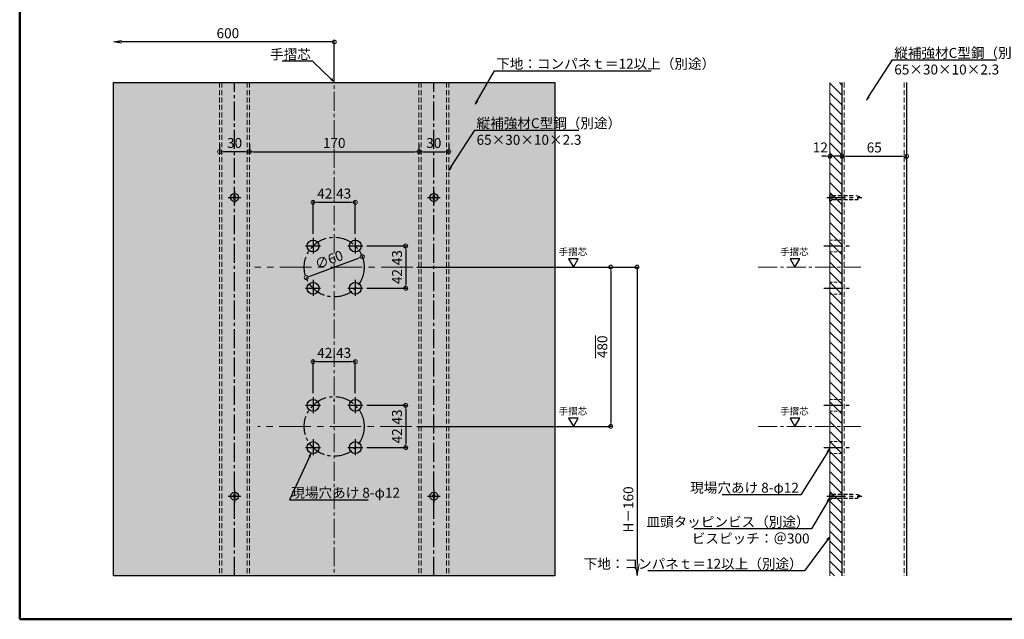
# Model space of a CAD drawing. Extents: x 8803 to 10407, y -10770 to -9662.
# Drawn here: x 8803 to 9791, y -10770 to -10167 of the extents above; entities that cross this region are included whole.
import ezdxf
from ezdxf import colors
from ezdxf.entities.mleader import LeaderData, LeaderLine
from ezdxf.math import Vec2, Vec3

# ---------------------------------------------------------------- set-up
doc = ezdxf.new("R2010")
doc.units = 0
for name, pattern in [('CENTER', [50.8, 31.75, -6.35, 6.35, -6.35]), ('CENTER2', [28.575, 19.05, -3.175, 3.175, -3.175]), ('DASHED2', [0.375, 0.25, -0.125]), ('HIDDEN', [9.525, 6.35, -3.175]), ('HIDDEN2', [4.7625, 3.175, -1.5875]), ('ペン３実線', [0])]:
    doc.linetypes.add(name, pattern=pattern)
doc.layers.get('0').update_dxf_attribs({"linetype": 'CONTINUOUS'})
doc.layers.get('DEFPOINTS').update_dxf_attribs({"color": 1, "linetype": 'CONTINUOUS'})
for name, color, linetype in [('02壁', 9, 'CONTINUOUS'), ('08文字', 21, 'CONTINUOUS'), ('10ユーザー', 161, 'CONTINUOUS'), ('12アンカー', 4, 'HIDDEN'), ('CENTER', 5, 'CENTER2'), ('CSLAYER1', 7, 'CONTINUOUS'), ('GR1-1', 7, 'CONTINUOUS'), ('HASEN', 4, 'HIDDEN2'), ('SEHINSHIN', 8, 'CENTER2'), ('zumenwaku', 190, 'CONTINUOUS'), ('六角ボルト', 7, 'CONTINUOUS')]:
    doc.layers.add(name, color=color, linetype=linetype)
for name, color, linetype, lineweight in [('2通り芯', 1, 'CENTER', 9), ('4手摺芯', 5, 'CENTER2', 9), ('6文字', 2, 'CONTINUOUS', 20), ('中心線', 1, 'CENTER2', 9)]:
    doc.layers.add(name, color=color, linetype=linetype, lineweight=lineweight)
doc.styles.add('MSP', font='txt')
doc.styles.get("Standard").update_dxf_attribs({"font": 'simplex.shx', "width": 0.7, "bigfont": 'bigfont.shx'})
doc.dimstyles.new('寸法1：4', dxfattribs={"dimscale": 4, "dimtxt": 2.5, "dimasz": 1, "dimexe": 0.5, "dimexo": 1, "dimtad": 1, "dimdec": 3, "dimzin": 9, "dimdsep": 46, "dimtxsty": 'Standard', "dimblk": 'ORIGIN', "dimcen": 1, "dimclrd": 11, "dimclre": 11, "dimclrt": 2, "dimadec": 3, "dimazin": 2, "dimtfac": 1, "dimtdec": 3, "dimtix": 1, "dimtmove": 2, "dimatfit": 3, "dimldrblk": 'OPEN', "dimfxl": 0.2, "dimarcsym": 0})

# ---------------------------------------------------------------- blocks, each defined once
blk = doc.blocks.new('_ORIGIN')
at = {"color": 0, "linetype": 'ByBlock'}
blk.add_line((0, 0), (-1, 0), dxfattribs=at)
blk.add_circle((0, 0), 0.5, dxfattribs=at)
blk = doc.blocks.new('*D619')
at = {"layer": '6文字', "color": 11, "lineweight": -2, "transparency": 16777216}
for p, q in [((9033.3, -10292.64), (9033.3, -10302.07)), ((9203.3, -10292.64), (9203.3, -10302.07)), ((9037.3, -10300.07), (9199.3, -10300.07))]:
    blk.add_line(p, q, dxfattribs=at)
at = {"layer": 'DEFPOINTS', "color": 0, "transparency": 16777216}
for p in [(9033.3, -10288.64), (9203.3, -10288.64), (9203.3, -10300.07)]:
    blk.add_point(p, dxfattribs=at)
at = {"layer": '6文字', "color": 11, "lineweight": -2, "transparency": 16777216, "xscale": 4, "yscale": 4, "zscale": 4, "rotation": 180}
blk.add_blockref('_ORIGIN', (9033.3, -10300.07), dxfattribs=at)
at = {"layer": '6文字', "color": 11, "lineweight": -2, "transparency": 16777216, "xscale": 4, "yscale": 4, "zscale": 4}
blk.add_blockref('_ORIGIN', (9203.3, -10300.07), dxfattribs=at)
at = {"layer": '6文字', "color": 2, "transparency": 16777216, "insert": (9118.3, -10292.57), "char_height": 10, "attachment_point": 5}
blk.add_mtext('170', dxfattribs=at)
blk = doc.blocks.new('_OPEN')
at = {"color": 0, "linetype": 'ByBlock'}
for p, q in [((-1, 0.167), (0, 0)), ((0, 0), (-1, -0.167)), ((0, 0), (-1, 0))]:
    blk.add_line(p, q, dxfattribs=at)
blk = doc.blocks.new('*D620')
at = {"layer": '6文字', "color": 11, "lineweight": -2, "transparency": 16777216}
for p, q in [((9203.3, -10292.64), (9203.3, -10302.07)), ((9233.3, -10292.64), (9233.3, -10302.07)), ((9207.3, -10300.07), (9229.3, -10300.07))]:
    blk.add_line(p, q, dxfattribs=at)
at = {"layer": 'DEFPOINTS', "color": 0, "transparency": 16777216}
for p in [(9203.3, -10288.64), (9233.3, -10288.64), (9233.3, -10300.07)]:
    blk.add_point(p, dxfattribs=at)
at = {"layer": '6文字', "color": 11, "lineweight": -2, "transparency": 16777216, "xscale": 4, "yscale": 4, "zscale": 4, "rotation": 180}
blk.add_blockref('_ORIGIN', (9203.3, -10300.07), dxfattribs=at)
at = {"layer": '6文字', "color": 11, "lineweight": -2, "transparency": 16777216, "xscale": 4, "yscale": 4, "zscale": 4}
blk.add_blockref('_ORIGIN', (9233.3, -10300.07), dxfattribs=at)
at = {"layer": '6文字', "color": 2, "transparency": 16777216, "insert": (9218.3, -10292.57), "char_height": 10, "attachment_point": 5}
blk.add_mtext('30', dxfattribs=at)
blk = doc.blocks.new('*D621')
at = {"layer": '6文字', "color": 11, "lineweight": -2, "transparency": 16777216}
for p, q in [((9003.3, -10292.64), (9003.3, -10302.07)), ((9033.3, -10292.64), (9033.3, -10302.07)), ((9029.3, -10300.07), (9007.3, -10300.07))]:
    blk.add_line(p, q, dxfattribs=at)
at = {"layer": 'DEFPOINTS', "color": 0, "transparency": 16777216}
for p in [(9003.3, -10288.64), (9033.3, -10288.64), (9003.3, -10300.07)]:
    blk.add_point(p, dxfattribs=at)
at = {"layer": '6文字', "color": 11, "lineweight": -2, "transparency": 16777216, "xscale": 4, "yscale": 4, "zscale": 4, "rotation": 180}
blk.add_blockref('_ORIGIN', (9003.3, -10300.07), dxfattribs=at)
at = {"layer": '6文字', "color": 11, "lineweight": -2, "transparency": 16777216, "xscale": 4, "yscale": 4, "zscale": 4}
blk.add_blockref('_ORIGIN', (9033.3, -10300.07), dxfattribs=at)
at = {"layer": '6文字', "color": 2, "transparency": 16777216, "insert": (9018.3, -10292.57), "char_height": 10, "attachment_point": 5}
blk.add_mtext('30', dxfattribs=at)
blk = doc.blocks.new('*D622')
at = {"layer": '6文字', "color": 11, "lineweight": -2, "transparency": 16777216}
for p, q in [((9627.8, -10305.34), (9627.8, -10302.59)), ((9631.8, -10304.59), (9688.8, -10304.59)), ((9692.8, -10308.31), (9692.8, -10302.59))]:
    blk.add_line(p, q, dxfattribs=at)
at = {"layer": 'DEFPOINTS', "color": 0, "transparency": 16777216}
for p in [(9692.8, -10304.59), (9627.8, -10309.34), (9692.8, -10312.31)]:
    blk.add_point(p, dxfattribs=at)
at = {"layer": '6文字', "color": 11, "lineweight": -2, "transparency": 16777216, "xscale": 4, "yscale": 4, "zscale": 4, "rotation": 180}
blk.add_blockref('_ORIGIN', (9627.8, -10304.59), dxfattribs=at)
at = {"layer": '6文字', "color": 11, "lineweight": -2, "transparency": 16777216, "xscale": 4, "yscale": 4, "zscale": 4}
blk.add_blockref('_ORIGIN', (9692.8, -10304.59), dxfattribs=at)
at = {"layer": '6文字', "color": 2, "transparency": 16777216, "insert": (9660.3, -10297.09), "char_height": 10, "attachment_point": 5}
blk.add_mtext('65', dxfattribs=at)
blk = doc.blocks.new('*D623')
at = {"layer": '6文字', "color": 11, "lineweight": -2, "transparency": 16777216}
for p, q in [((9228.69, -10415.96), (9424.33, -10415.96)), ((9422.33, -10415.96), (9422.33, -10713.81))]:
    blk.add_line(p, q, dxfattribs=at)
at = {"layer": 'DEFPOINTS', "color": 0, "transparency": 16777216}
for p in [(9224.69, -10415.96), (9332.76, -10725.81), (9422.33, -10725.81)]:
    blk.add_point(p, dxfattribs=at)
at = {"layer": '6文字', "color": 11, "lineweight": -2, "transparency": 16777216, "xscale": 12, "yscale": 12, "zscale": 12, "rotation": 270}
blk.add_blockref('_OPEN', (9422.33, -10725.81), dxfattribs=at)
at = {"layer": '6文字', "color": 2, "transparency": 16777216, "insert": (9414.83, -10659.28), "char_height": 10, "width": 39.5028, "attachment_point": 5, "rotation": 90}
blk.add_mtext('H－160', dxfattribs=at)
blk = doc.blocks.new('_NONE')
at = {"color": 0, "linetype": 'ByBlock'}
blk.add_circle((0, 0), 0.25, dxfattribs=at)
blk = doc.blocks.new('*D625')
at = {"layer": '6文字', "color": 11, "lineweight": -2, "transparency": 16777216}
for p, q in [((9611.8, -10304.59), (9607.8, -10304.59)), ((9615.8, -10300.89), (9615.8, -10306.59)), ((9627.8, -10304.59), (9615.8, -10304.59)), ((9627.8, -10300.08), (9627.8, -10306.59)), ((9631.8, -10304.59), (9635.8, -10304.59))]:
    blk.add_line(p, q, dxfattribs=at)
at = {"layer": 'DEFPOINTS', "color": 0, "transparency": 16777216}
for p in [(9627.8, -10296.08), (9615.8, -10296.89), (9615.8, -10304.59)]:
    blk.add_point(p, dxfattribs=at)
at = {"layer": '6文字', "color": 11, "lineweight": -2, "transparency": 16777216, "xscale": 4, "yscale": 4, "zscale": 4}
blk.add_blockref('_ORIGIN', (9615.8, -10304.59), dxfattribs=at)
at = {"layer": '6文字', "color": 11, "lineweight": -2, "transparency": 16777216, "xscale": 4, "yscale": 4, "zscale": 4, "rotation": 180}
blk.add_blockref('_ORIGIN', (9627.8, -10304.59), dxfattribs=at)
at = {"layer": '6文字', "color": 2, "transparency": 16777216, "insert": (9606.18, -10297.09), "char_height": 10, "attachment_point": 5}
blk.add_mtext('12', dxfattribs=at)
blk = doc.blocks.new('頭部サラ')
at = {"color": 0, "linetype": 'ByBlock'}
for p, q in [((0, 2), (2, 4)), ((0, 2), (0, -2)), ((2, 4), (2, -4)), ((2.3, 4), (2.3, -4)), ((0, -2), (2, -4))]:
    blk.add_line(p, q, dxfattribs=at)
at = {"color": 0, "linetype": 'ByBlock', "ltscale": 0.6}
for p, q in [((2.3, 4), (2, 4)), ((2.3, -4), (2, -4))]:
    blk.add_line(p, q, dxfattribs=at)
blk = doc.blocks.new('首下ｻﾗﾀｯﾋﾟﾝｸﾞ2種L30用')
at = {"color": 0, "linetype": 'ByBlock'}
for p, q in [((-27.7, -0.75), (-27.7, 0.51)), ((0, 2), (0, -2))]:
    blk.add_line(p, q, dxfattribs=at)
at = {"color": 0, "linetype": 'ByBlock', "ltscale": 0.6}
for p, q in [((-27.7, 0.51), (-25.88, 0.51)), ((0, 2), (-25.88, 2)), ((-25.88, 0.51), (-25.88, 2)), ((-27.7, -0.75), (-22.85, -2)), ((0, -2), (-22.85, -2))]:
    blk.add_line(p, q, dxfattribs=at)
at = {"color": 0, "linetype": 'CENTER', "ltscale": 0.6}
blk.add_line((5.53, 0), (-29.82, 0), dxfattribs=at)
blk = doc.blocks.new('KｻﾗM4X30ﾀｯﾋﾟﾝｸﾞ2種')
at = {"color": 0, "linetype": 'ByBlock'}
for name in ['首下ｻﾗﾀｯﾋﾟﾝｸﾞ2種L30用', '頭部サラ']:
    blk.add_blockref(name, (-2.3, 0), dxfattribs=at)
blk = doc.blocks.new('M4中心線')
at = {"color": 0, "linetype": 'CENTER', "ltscale": 0.5}
for p, q in [((-6.39, 0), (6.39, 0)), ((0, 6.39), (0, -6.39))]:
    blk.add_line(p, q, dxfattribs=at)
blk = doc.blocks.new('KM4頭ｻﾗ')
at = {"color": 0, "linetype": 'ByBlock', "ltscale": 0.4}
for p, q in [((-2.1, -0.4), (-2.1, 0.4)), ((-2.1, 0.4), (-0.4, 0.4)), ((-0.4, 0.4), (-0.4, 2.1)), ((-0.4, 2.1), (0.4, 2.1)), ((0.4, 2.1), (0.4, 0.4)), ((0.4, 0.4), (2.1, 0.4)), ((2.1, 0.4), (2.1, -0.4)), ((-0.4, -0.4), (-2.1, -0.4)), ((-0.4, -2.1), (-0.4, -0.4)), ((0.4, -2.1), (-0.4, -2.1)), ((2.1, -0.4), (0.4, -0.4)), ((0.4, -0.4), (0.4, -2.1))]:
    blk.add_line(p, q, dxfattribs=at)
at = {"color": 0, "linetype": 'ByBlock'}
blk.add_circle((0, 0), 4, dxfattribs=at)
blk = doc.blocks.new('KM4ｻﾗ頭正')
at = {"color": 0, "linetype": 'ByBlock'}
for name in ['M4中心線', 'KM4頭ｻﾗ']:
    blk.add_blockref(name, (0, 0), dxfattribs=at)
blk = doc.blocks.new('*D631')
at = {"layer": '6文字', "color": 11, "lineweight": -2, "transparency": 16777216}
for p, q in [((9118.3, -10226.65), (9118.3, -10187.85)), ((9118.3, -10189.85), (8904.89, -10189.85))]:
    blk.add_line(p, q, dxfattribs=at)
at = {"layer": 'DEFPOINTS', "color": 0, "transparency": 16777216}
for p in [(8896.89, -10189.85), (8896.89, -10230.65), (9118.3, -10230.65)]:
    blk.add_point(p, dxfattribs=at)
at = {"layer": '6文字', "color": 11, "lineweight": -2, "transparency": 16777216, "xscale": 8, "yscale": 8, "zscale": 8, "rotation": 180}
blk.add_blockref('_OPEN', (8896.89, -10189.85), dxfattribs=at)
at = {"layer": '6文字', "color": 2, "transparency": 16777216, "insert": (9011.6, -10182.35), "char_height": 10, "attachment_point": 5}
blk.add_mtext('600', dxfattribs=at)
blk = doc.blocks.new('*D632')
at = {"layer": '6文字', "color": 11, "lineweight": -2, "transparency": 16777216}
for p, q in [((9097.09, -10382.39), (9097.09, -10348.87)), ((9101.09, -10350.87), (9135.51, -10350.87)), ((9139.51, -10382.39), (9139.51, -10348.87))]:
    blk.add_line(p, q, dxfattribs=at)
at = {"layer": 'DEFPOINTS', "color": 0, "transparency": 16777216}
for p in [(9139.51, -10350.87), (9097.09, -10386.39), (9139.51, -10386.39)]:
    blk.add_point(p, dxfattribs=at)
at = {"layer": '6文字', "color": 11, "lineweight": -2, "transparency": 16777216, "xscale": 4, "yscale": 4, "zscale": 4, "rotation": 180}
blk.add_blockref('_ORIGIN', (9097.09, -10350.87), dxfattribs=at)
at = {"layer": '6文字', "color": 11, "lineweight": -2, "transparency": 16777216, "xscale": 4, "yscale": 4, "zscale": 4}
blk.add_blockref('_ORIGIN', (9139.51, -10350.87), dxfattribs=at)
at = {"layer": '6文字', "color": 2, "transparency": 16777216, "insert": (9118.3, -10343.37), "char_height": 10, "attachment_point": 5}
blk.add_mtext('42.43', dxfattribs=at)
blk = doc.blocks.new('*D633')
at = {"layer": '6文字', "color": 11, "lineweight": -2, "transparency": 16777216}
for p, q in [((9151.16, -10394.74), (9192.15, -10394.74)), ((9190.15, -10398.74), (9190.15, -10433.17)), ((9151.16, -10437.17), (9192.15, -10437.17))]:
    blk.add_line(p, q, dxfattribs=at)
at = {"layer": 'DEFPOINTS', "color": 0, "transparency": 16777216}
for p in [(9147.16, -10394.74), (9147.16, -10437.17), (9190.15, -10437.17)]:
    blk.add_point(p, dxfattribs=at)
at = {"layer": '6文字', "color": 11, "lineweight": -2, "transparency": 16777216, "xscale": 4, "yscale": 4, "zscale": 4}
for p, rotation in [((9190.15, -10394.74), 90), ((9190.15, -10437.17), 270)]:
    blk.add_blockref('_ORIGIN', p, dxfattribs=dict(at, rotation=rotation))
at = {"layer": '6文字', "color": 2, "transparency": 16777216, "insert": (9182.65, -10415.96), "char_height": 10, "attachment_point": 5, "rotation": 90}
blk.add_mtext('42.43', dxfattribs=at)
blk = doc.blocks.new('*D634')
at = {"layer": '6文字', "color": 11, "lineweight": -2, "transparency": 16777216}
blk.add_line((9093.95, -10425.07), (9142.65, -10406.84), dxfattribs=at)
at = {"layer": 'DEFPOINTS', "color": 0, "transparency": 16777216}
for p in [(9146.4, -10405.44), (9090.2, -10426.47)]:
    blk.add_point(p, dxfattribs=at)
at = {"layer": '6文字', "color": 11, "lineweight": -2, "transparency": 16777216, "xscale": 4, "yscale": 4, "zscale": 4}
for p, rotation in [((9146.4, -10405.44), 20.51719812327444), ((9090.2, -10426.47), 200.5171981232744)]:
    blk.add_blockref('_ORIGIN', p, dxfattribs=dict(at, rotation=rotation))
at = {"layer": '6文字', "color": 2, "transparency": 16777216, "insert": (9113.6, -10409.71), "char_height": 10, "attachment_point": 5, "rotation": 20.5172}
blk.add_mtext('∅60', dxfattribs=at)
blk = doc.blocks.new('*D636')
at = {"layer": '6文字', "color": 11, "lineweight": -2, "transparency": 16777216}
for p, q in [((9201.25, -10415.96), (9397.9, -10415.96)), ((9395.9, -10419.96), (9395.9, -10571.96)), ((9201.25, -10575.96), (9397.9, -10575.96))]:
    blk.add_line(p, q, dxfattribs=at)
at = {"layer": 'DEFPOINTS', "color": 0, "transparency": 16777216}
for p in [(9197.25, -10415.96), (9197.25, -10575.96), (9395.9, -10575.96)]:
    blk.add_point(p, dxfattribs=at)
at = {"layer": '6文字', "color": 11, "lineweight": -2, "transparency": 16777216, "xscale": 4, "yscale": 4, "zscale": 4}
for p, rotation in [((9395.9, -10415.96), 90), ((9395.9, -10575.96), 270)]:
    blk.add_blockref('_ORIGIN', p, dxfattribs=dict(at, rotation=rotation))
at = {"layer": '6文字', "color": 2, "transparency": 16777216, "insert": (9387.4, -10495.96), "char_height": 10, "attachment_point": 5, "rotation": 90}
blk.add_mtext('{\\O480}', dxfattribs=at)
blk = doc.blocks.new('*D637')
at = {"layer": '6文字', "color": 11, "lineweight": -2, "transparency": 16777216}
for p, q in [((9097.09, -10542.39), (9097.09, -10508.87)), ((9101.09, -10510.87), (9135.51, -10510.87)), ((9139.51, -10542.39), (9139.51, -10508.87))]:
    blk.add_line(p, q, dxfattribs=at)
at = {"layer": 'DEFPOINTS', "color": 0, "transparency": 16777216}
for p in [(9139.51, -10510.87), (9097.09, -10546.39), (9139.51, -10546.39)]:
    blk.add_point(p, dxfattribs=at)
at = {"layer": '6文字', "color": 11, "lineweight": -2, "transparency": 16777216, "xscale": 4, "yscale": 4, "zscale": 4, "rotation": 180}
blk.add_blockref('_ORIGIN', (9097.09, -10510.87), dxfattribs=at)
at = {"layer": '6文字', "color": 11, "lineweight": -2, "transparency": 16777216, "xscale": 4, "yscale": 4, "zscale": 4}
blk.add_blockref('_ORIGIN', (9139.51, -10510.87), dxfattribs=at)
at = {"layer": '6文字', "color": 2, "transparency": 16777216, "insert": (9118.3, -10503.37), "char_height": 10, "attachment_point": 5}
blk.add_mtext('42.43', dxfattribs=at)
blk = doc.blocks.new('*D638')
at = {"layer": '6文字', "color": 11, "lineweight": -2, "transparency": 16777216}
for p, q in [((9151.16, -10554.74), (9192.15, -10554.74)), ((9190.15, -10558.74), (9190.15, -10593.17)), ((9151.16, -10597.17), (9192.15, -10597.17))]:
    blk.add_line(p, q, dxfattribs=at)
at = {"layer": 'DEFPOINTS', "color": 0, "transparency": 16777216}
for p in [(9147.16, -10554.74), (9147.16, -10597.17), (9190.15, -10597.17)]:
    blk.add_point(p, dxfattribs=at)
at = {"layer": '6文字', "color": 11, "lineweight": -2, "transparency": 16777216, "xscale": 4, "yscale": 4, "zscale": 4}
for p, rotation in [((9190.15, -10554.74), 90), ((9190.15, -10597.17), 270)]:
    blk.add_blockref('_ORIGIN', p, dxfattribs=dict(at, rotation=rotation))
at = {"layer": '6文字', "color": 2, "transparency": 16777216, "insert": (9182.65, -10575.96), "char_height": 10, "attachment_point": 5, "rotation": 90}
blk.add_mtext('42.43', dxfattribs=at)

msp = doc.modelspace()

# ---------------------------------------------------------------- hatches: boundary and pattern name
at = {"layer": '02壁', "lineweight": 9}
h = msp.add_hatch(dxfattribs=at)
h.set_pattern_fill('AR-SAND', color=0, scale=0.3, style=0)
h.set_pattern_definition([(37.5, (3839.09, 0), (-0.480009, 14.682397), [0, -11.5824, 0, -12.954, 0, -12.3825]), (7.5, (3839.09, 0), (13.4857, 21.504753), [0, -6.2484, 0, -10.4394, 0, -4.0005]), (327.5, (3829.717, 0), (23.729771, 0.043116), [0, -3.81, 0, -13.716, 0, -17.907]), (317.5, (3829.717, 0), (22.906694, 6.68788), [0, -1.905, 0, -8.9916, 0, -10.287])])
h.paths.add_polyline_path([(9339.70535, -10230.6506), (8896.8942, -10230.6506), (8896.8942, -10725.81142), (9339.70535, -10725.81142)])
h = msp.add_hatch(dxfattribs=at)
h.set_pattern_fill('JIS_WOOD', color=256, scale=10, angle=90, style=0)
h.set_pattern_definition([(135, (-554.547, -15690.783), (-5, -5), [])])
h.paths.add_polyline_path([(9627.80239, -10230.6506), (9615.80239, -10230.6506), (9615.80239, -10725.81142), (9627.80239, -10725.81142)])

# ---------------------------------------------------------------- linework, layer by layer
at = {"lineweight": 18}
for p, q in [((9615.80239, -10725.81142), (9615.80239, -10230.6506)), ((9627.80239, -10230.6506), (9627.80239, -10725.81142))]:
    msp.add_line(p, q, dxfattribs=at)
for p, q in [((9627.80239, -10230.6506), (9627.80239, -10725.81142)), ((9692.80239, -10230.6506), (9692.80239, -10725.81142))]:
    msp.add_line(p, q)
at = {"linetype": 'HIDDEN2', "lineweight": 13}
for p, q in [((9627.80239, -10388.74247), (9615.80239, -10388.74247)), ((9627.80239, -10400.74247), (9615.80239, -10400.74248)), ((9627.80239, -10431.16888), (9615.80239, -10431.16888)), ((9627.80239, -10443.16888), (9615.80239, -10443.16889)), ((9627.80239, -10548.74247), (9615.80239, -10548.74247)), ((9627.80239, -10560.74247), (9615.80239, -10560.74248)), ((9627.80239, -10591.16888), (9615.80239, -10591.16888)), ((9627.80239, -10603.16888), (9615.80239, -10603.16889))]:
    msp.add_line(p, q, dxfattribs=at)
at = {"layer": '02壁', "lineweight": 18}
msp.add_line((9627.80239, -10230.6506), (9627.80239, -10725.81142), dxfattribs=at)
at = {"layer": '10ユーザー'}
for points in [[(9358.36367, -10415.95567), (9363.22255, -10407.53985), (9353.50479, -10407.53985)], [(9580.62819, -10415.95567), (9585.48707, -10407.53985), (9575.76931, -10407.53985)], [(9358.36367, -10575.95567), (9363.22255, -10567.53985), (9353.50479, -10567.53985)], [(9580.62819, -10575.95567), (9585.48707, -10567.53985), (9575.76931, -10567.53985)]]:
    msp.add_lwpolyline(points, close=True, dxfattribs=at)
at = {"layer": '2通り芯', "lineweight": 9}
for p, q in [((9197.2497, -10415.95567), (9038.56559, -10415.95567)), ((9196.32482, -10575.95567), (9041.56698, -10575.95567))]:
    msp.add_line(p, q, dxfattribs=at)
at = {"layer": '4手摺芯', "lineweight": 9}
msp.add_line((9118.29977, -10211.39528), (9118.29977, -10725.81142), dxfattribs=at)
at = {"layer": 'CENTER'}
for p, q in [((9018.29977, -10725.81142), (9018.29977, -10230.6506)), ((9218.29977, -10725.81142), (9218.29977, -10230.6506)), ((9609.70559, -10394.74247), (9637.07577, -10394.74247)), ((9609.70559, -10437.16888), (9637.07577, -10437.16888)), ((9609.70559, -10554.74247), (9637.07577, -10554.74247)), ((9609.70559, -10597.16888), (9637.07577, -10597.16888))]:
    msp.add_line(p, q, dxfattribs=at)
at = {"layer": 'CSLAYER1', "color": 7}
msp.add_point((9118.29977, -10549.8113), dxfattribs=at)
at = {"layer": 'DEFPOINTS'}
msp.add_lwpolyline([(8896.8942, -10230.6506), (9339.70535, -10230.6506), (9339.70535, -10725.81142), (8896.8942, -10725.81142)], close=True, dxfattribs=at)
at = {"layer": 'GR1-1', "color": 7, "linetype": 'ペン３実線'}
for centre in [(9097.08657, -10394.74247), (9139.51298, -10394.74247), (9097.08657, -10437.16888), (9139.51298, -10437.16888), (9097.08657, -10554.74247), (9139.51298, -10554.74247), (9097.08657, -10597.16888), (9139.51298, -10597.16888)]:
    msp.add_circle(centre, 6, dxfattribs=at)
at = {"layer": 'HASEN', "linetype": 'DASHED2', "lineweight": 15, "ltscale": 20}
for p, q in [((9003.29977, -10230.6506), (9003.29977, -10725.81142)), ((9005.59977, -10230.6506), (9005.59977, -10725.81142)), ((9030.99977, -10230.6506), (9030.99977, -10725.81142)), ((9033.29977, -10230.6506), (9033.29977, -10725.81142)), ((9203.29977, -10230.6506), (9203.29977, -10725.81142)), ((9205.59977, -10230.6506), (9205.59977, -10725.81142)), ((9230.99977, -10230.6506), (9230.99977, -10725.81142)), ((9233.29977, -10230.6506), (9233.29977, -10725.81142)), ((9630.10239, -10230.6506), (9630.10239, -10725.81142)), ((9690.50239, -10230.6506), (9690.50239, -10725.81142))]:
    msp.add_line(p, q, dxfattribs=at)
at = {"layer": 'SEHINSHIN'}
for p, q in [((9089.58413, -10394.74247), (9104.73218, -10394.74247)), ((9097.08657, -10386.38737), (9097.08657, -10402.44466)), ((9132.01054, -10394.74247), (9147.15859, -10394.74247)), ((9139.51298, -10386.38737), (9139.51298, -10402.44466)), ((9097.08657, -10428.81378), (9097.08657, -10444.87106)), ((9139.51298, -10428.81378), (9139.51298, -10444.87106)), ((9089.58413, -10437.16888), (9104.73218, -10437.16888)), ((9132.01054, -10437.16888), (9147.15859, -10437.16888)), ((9097.08657, -10546.38737), (9097.08657, -10562.44466)), ((9139.51298, -10546.38737), (9139.51298, -10562.44466)), ((9089.58413, -10554.74247), (9104.73218, -10554.74247)), ((9132.01054, -10554.74247), (9147.15859, -10554.74247)), ((9097.08657, -10588.81378), (9097.08657, -10604.87106)), ((9139.51298, -10588.81378), (9139.51298, -10604.87106)), ((9089.58413, -10597.16888), (9104.73218, -10597.16888)), ((9132.01054, -10597.16888), (9147.15859, -10597.16888))]:
    msp.add_line(p, q, dxfattribs=at)
for centre in [(9118.29977, -10415.95567), (9118.29977, -10575.95567)]:
    msp.add_circle(centre, 30, dxfattribs=at)
at = {"layer": 'zumenwaku', "linetype": 'Continuous', "lineweight": 50}
msp.add_lwpolyline([(8802.67349, -10769.62278), (10402.67349, -10769.62278), (10402.67349, -9661.62278), (8802.67349, -9661.62278)], close=True, dxfattribs=at)
at = {"layer": '中心線'}
for p, q in [((9543.86645, -10415.95567), (9646.88874, -10415.95567)), ((9543.86645, -10575.95567), (9646.88874, -10575.95567))]:
    msp.add_line(p, q, dxfattribs=at)

# ---------------------------------------------------------------- block references
at = {"layer": '12アンカー', "lineweight": 9, "rotation": 180}
for p in [(9615.80239, -10345.96967), (9615.80239, -10645.96967)]:
    msp.add_blockref('KｻﾗM4X30ﾀｯﾋﾟﾝｸﾞ2種', p, dxfattribs=at)
at = {"layer": '6文字', "color": 11, "xscale": 4, "yscale": 4, "zscale": 4, "rotation": 90}
for p in [(9118.29977, -10189.84707), (9422.32972, -10415.95567)]:
    msp.add_blockref('_ORIGIN', p, dxfattribs=at)
at = {"layer": '六角ボルト', "lineweight": 9}
for p in [(9018.29977, -10345.96967), (9218.29977, -10345.96967), (9018.29977, -10645.96967), (9218.29977, -10645.96967)]:
    msp.add_blockref('KM4ｻﾗ頭正', p, dxfattribs=at)

# ---------------------------------------------------------------- texts
at = {"layer": '08文字', "char_height": 7, "width": 32.4589028, "attachment_point": 5, "style": 'MSP'}
for insert in [(9357.91514, -10401.57802), (9580.17967, -10401.56891), (9357.91514, -10561.57802), (9580.17967, -10561.56891)]:
    msp.add_mtext('手摺芯', dxfattribs=dict(at, insert=insert))

# ---------------------------------------------------------------- dimensions: what is measured, and where the dimension line sits
at = {"layer": '6文字'}
dim = msp.add_linear_dim(base=(8896.8942, -10189.84707), p1=(9118.29977, -10230.6506), p2=(8896.8942, -10230.6506), text='600', dimstyle='寸法1：4', override={"dimasz": 2, "dimblk1": 'NONE', "dimblk2": 'OPEN', "dimsah": 1, "dimse2": 1}, dxfattribs=at)
dim.commit()
dim.dimension.update_dxf_attribs({"geometry": '*D631', "text_midpoint": (9011.59699, -10182.34707)})
dim = msp.add_linear_dim(base=(9003.29977, -10300.07184), p1=(9033.29977, -10288.64173), p2=(9003.29977, -10288.64173), angle=180, dimstyle='寸法1：4', dxfattribs=at)
dim.commit()
dim.dimension.update_dxf_attribs({"geometry": '*D621', "text_midpoint": (9018.29977, -10292.57184)})
for base, p1, p2, picture, middle in [((9203.29977, -10300.07184), (9033.29977, -10288.64173), (9203.29977, -10288.64173), '*D619', (9118.29977, -10292.57184)), ((9233.29977, -10300.07184), (9203.29977, -10288.64173), (9233.29977, -10288.64173), '*D620', (9218.29977, -10292.57184)), ((9692.80239, -10304.59487), (9627.80239, -10309.33905), (9692.80239, -10312.31057), '*D622', (9660.30239, -10297.09487))]:
    dim = msp.add_linear_dim(base=base, p1=p1, p2=p2, dimstyle='寸法1：4', dxfattribs=at)
    dim.commit()
    dim.dimension.update_dxf_attribs({"geometry": picture, "text_midpoint": middle})
dim = msp.add_linear_dim(base=(9615.80239, -10304.59487), p1=(9627.80239, -10296.07695), p2=(9615.80239, -10296.88981), dimstyle='寸法1：4', dxfattribs=at)
dim.commit()
dim.dimension.update_dxf_attribs({"geometry": '*D625', "text_midpoint": (9606.1766, -10297.09487), "dimtype": 160})
for base, p1, p2, picture, middle in [((9139.51298, -10350.86587), (9097.08657, -10386.38737), (9139.51298, -10386.38737), '*D632', (9118.29977, -10343.36587)), ((9139.51298, -10510.86587), (9097.08657, -10546.38737), (9139.51298, -10546.38737), '*D637', (9118.29977, -10503.36587))]:
    dim = msp.add_linear_dim(base=base, p1=p1, p2=p2, dimstyle='寸法1：4', override={"dimdec": 2}, dxfattribs=at)
    dim.commit()
    dim.dimension.update_dxf_attribs({"geometry": picture, "text_midpoint": middle})
for base, p1, p2, picture, middle in [((9190.1507, -10437.16888), (9147.15859, -10394.74247), (9147.15859, -10437.16888), '*D633', (9182.6507, -10415.95567)), ((9190.1507, -10597.16888), (9147.15859, -10554.74247), (9147.15859, -10597.16888), '*D638', (9182.6507, -10575.95567))]:
    dim = msp.add_linear_dim(base=base, p1=p1, p2=p2, angle=90, dimstyle='寸法1：4', override={"dimdec": 2}, dxfattribs=at)
    dim.commit()
    dim.dimension.update_dxf_attribs({"geometry": picture, "text_midpoint": middle})
dim = msp.add_diameter_dim_2p(p1=(9090.20276, -10426.47033), p2=(9146.39678, -10405.44102), dimstyle='寸法1：4', override={"dimtad": 3, "dimdec": 2}, dxfattribs=at)
dim.commit()
dim.dimension.update_dxf_attribs({"geometry": '*D634', "text_midpoint": (9113.59515, -10409.7083), "dimtype": 163})
dim = msp.add_linear_dim(base=(9395.90351, -10575.95567), p1=(9197.2497, -10415.95567), p2=(9197.2497, -10575.95567), angle=90, text='{\\O480}', dimstyle='寸法1：4', dxfattribs=at)
dim.commit()
dim.dimension.update_dxf_attribs({"geometry": '*D636', "text_midpoint": (9387.40351, -10495.95567)})
dim = msp.add_linear_dim(base=(9422.32972, -10725.81142), p1=(9224.6897, -10415.95567), p2=(9332.75972, -10725.81142), angle=90, text='H－160', dimstyle='寸法1：4', override={"dimasz": 3, "dimblk1": 'NONE', "dimblk2": 'OPEN', "dimsah": 1, "dimse2": 1}, dxfattribs=at)
dim.commit()
dim.dimension.update_dxf_attribs({"geometry": '*D623', "text_midpoint": (9414.82972, -10659.28096), "dimtype": 160})

# ---------------------------------------------------------------- leaders
ml = msp.add_multileader_mtext('Standard', dxfattribs=at)
ml.set_content('手摺芯', color=256)
ml.set_leader_properties(color=11)
ml.set_arrow_properties(name='OPEN')
ml.build(insert=Vec2(0, 0))
ml.multileader.update_dxf_attribs({"text_left_attachment_type": 6, "text_right_attachment_type": 6, "dogleg_length": 0.36, "scale": 4})
ctx = ml.context
ctx.base_point, ctx.scale, ctx.char_height, ctx.landing_gap_size, ctx.plane_origin = Vec3(9071.18443, -10209.30115), 4, 10, 0.36, Vec3(9135.58402, -10192.80163)
ctx.left_attachment, ctx.right_attachment, ctx.text_align_type = 6, 6, 2
notes = []
notes.append((ctx, [(1, (1, 1, 0), (9096.67776, -10209.30115), (-1, 0), 1.44, [(0, [(9118.29977, -10229.8861)], 0, [])])]))
ctx.mtext.insert, ctx.mtext.alignment, ctx.mtext.flow_direction = Vec3(9094.87776, -10197.30115), 3, 5
ml = msp.add_multileader_mtext('Standard', dxfattribs=at)
ml.set_content('縦補強材C型鋼（別途）\\P65×30×10×2.3', color=256)
ml.set_leader_properties(color=11)
ml.set_arrow_properties(name='OPEN')
ml.build(insert=Vec2(0, 0))
ml.multileader.update_dxf_attribs({"text_left_attachment_type": 6, "text_right_attachment_type": 6, "dogleg_length": 0.36, "scale": 4})
ctx = ml.context
ctx.base_point, ctx.scale, ctx.char_height, ctx.landing_gap_size, ctx.plane_origin = Vec3(9680.04284, -10207.86582), 4, 10, 0.36, Vec3(9678.60284, -10207.86582)
ctx.left_attachment, ctx.right_attachment = 6, 6
notes.append((ctx, [(0, (1, 1, 0), (9678.60284, -10207.86582), (1, 0), 1.44, [(0, [(9652.51399, -10248.38987)], 0, [])])]))
ctx.mtext.insert, ctx.mtext.flow_direction = Vec3(9680.40284, -10195.86582), 5
ml = msp.add_multileader_mtext('Standard', dxfattribs=at)
ml.set_content('下地：コンパネｔ＝12以上（別途）', color=256)
ml.set_leader_properties(color=11)
ml.set_arrow_properties(name='OPEN')
ml.build(insert=Vec2(0, 0))
ml.multileader.update_dxf_attribs({"text_left_attachment_type": 6, "text_right_attachment_type": 6, "dogleg_length": 0.36, "scale": 4})
ctx = ml.context
ctx.base_point, ctx.scale, ctx.char_height, ctx.landing_gap_size, ctx.plane_origin = Vec3(9280.51762, -10218.76185), 4, 10, 0.36, Vec3(9277.10307, -10215.22198)
ctx.left_attachment, ctx.right_attachment = 6, 6
notes.append((ctx, [(0, (1, 1, 0), (9279.07762, -10218.76185), (1, 0), 1.44, [(0, [(9259.81882, -10252.30644)], 0, [])])]))
ctx.mtext.insert, ctx.mtext.flow_direction = Vec3(9280.87762, -10206.76185), 5
ml = msp.add_multileader_mtext('Standard', dxfattribs=at)
ml.set_content('縦補強材C型鋼（別途）\\P65×30×10×2.3', color=256)
ml.set_leader_properties(color=11)
ml.set_arrow_properties(name='OPEN')
ml.build(insert=Vec2(0, 0))
ml.multileader.update_dxf_attribs({"text_left_attachment_type": 6, "text_right_attachment_type": 6, "dogleg_length": 0.36, "scale": 4})
ctx = ml.context
ctx.base_point, ctx.scale, ctx.char_height, ctx.landing_gap_size, ctx.plane_origin = Vec3(9260.82862, -10278.4421), 4, 10, 0.36, Vec3(9259.38862, -10278.4421)
ctx.left_attachment, ctx.right_attachment = 6, 6
notes.append((ctx, [(0, (1, 1, 0), (9259.38862, -10278.4421), (1, 0), 1.44, [(0, [(9233.29977, -10318.96615)], 0, [])])]))
ctx.mtext.insert, ctx.mtext.flow_direction = Vec3(9261.18862, -10266.4421), 5
ml = msp.add_multileader_mtext('Standard', dxfattribs=at)
ml.set_content('現場穴あけ 8-φ12', color=256)
ml.set_leader_properties(color=11)
ml.set_arrow_properties(name='OPEN')
ml.build(insert=Vec2(0, 0))
ml.multileader.update_dxf_attribs({"text_left_attachment_type": 6, "text_right_attachment_type": 6, "dogleg_length": 0.36, "scale": 4})
ctx = ml.context
ctx.base_point, ctx.scale, ctx.char_height, ctx.landing_gap_size, ctx.plane_origin = Vec3(9074.89403, -10649.51583), 4, 10, 0.36, Vec3(9073.45403, -10645.54554)
ctx.left_attachment, ctx.right_attachment = 6, 6
notes.append((ctx, [(0, (1, 1, 0), (9073.45403, -10649.51583), (1, 0), 1.44, [(0, [(9095.29234, -10602.89432)], 0, [])])]))
ctx.mtext.insert, ctx.mtext.flow_direction = Vec3(9075.25403, -10637.51583), 5
ml = msp.add_multileader_mtext('Standard', dxfattribs=at)
ml.set_content('現場穴あけ 8-φ12', color=256)
ml.set_leader_properties(color=11)
ml.set_arrow_properties(name='OPEN')
ml.build(insert=Vec2(0, 0))
ml.multileader.update_dxf_attribs({"text_left_attachment_type": 6, "text_right_attachment_type": 6, "dogleg_length": 0.36, "scale": 4})
ctx = ml.context
ctx.base_point, ctx.scale, ctx.char_height, ctx.landing_gap_size, ctx.plane_origin = Vec3(9504.37862, -10644.49643), 4, 10, 0.36, Vec3(9498.21478, -10648.57614)
ctx.left_attachment, ctx.right_attachment, ctx.text_align_type = 6, 6, 2
notes.append((ctx, [(1, (1, 1, 0), (9586.47195, -10644.49643), (-1, 0), 1.44, [(0, [(9615.80239, -10598.14948)], 0, [])])]))
ctx.mtext.insert, ctx.mtext.alignment, ctx.mtext.flow_direction = Vec3(9584.67195, -10632.49643), 3, 5
ml = msp.add_multileader_mtext('Standard', dxfattribs=at)
ml.set_content('皿頭タッピンビス（別途）\\Pビスピッチ：＠300', color=256)
ml.set_leader_properties(color=11)
ml.set_arrow_properties(name='OPEN')
ml.build(insert=Vec2(0, 0))
ml.multileader.update_dxf_attribs({"text_left_attachment_type": 6, "text_right_attachment_type": 6, "dogleg_length": 0.36, "scale": 4})
ctx = ml.context
ctx.base_point, ctx.scale, ctx.char_height, ctx.landing_gap_size, ctx.plane_origin = Vec3(9499.84045, -10678.77006), 4, 10, 0.36, Vec3(9663.82151, -10722.56311)
ctx.left_attachment, ctx.right_attachment, ctx.text_align_type = 6, 6, 2
notes.append((ctx, [(1, (1, 1, 0), (9597.20045, -10678.77006), (-1, 0), 1.44, [(0, [(9615.80239, -10647.65096)], 0, [])])]))
ctx.mtext.insert, ctx.mtext.alignment, ctx.mtext.flow_direction = Vec3(9595.40045, -10666.77006), 3, 5
ml = msp.add_multileader_mtext('Standard', dxfattribs=at)
ml.set_content('下地：コンパネｔ＝12以上（別途）', color=256)
ml.set_leader_properties(color=11)
ml.set_arrow_properties(name='OPEN')
ml.build(insert=Vec2(0, 0))
ml.multileader.update_dxf_attribs({"text_left_attachment_type": 6, "text_right_attachment_type": 6, "dogleg_length": 0.36, "scale": 4})
ctx = ml.context
ctx.base_point, ctx.scale, ctx.char_height, ctx.landing_gap_size, ctx.plane_origin = Vec3(9455.70542, -10720.87745), 4, 10, 0.36, Vec3(9681.02266, -10749.98009)
ctx.left_attachment, ctx.right_attachment, ctx.text_align_type = 6, 6, 2
notes.append((ctx, [(1, (1, 1, 0), (9590.26542, -10720.87745), (-1, 0), 1.44, [(0, [(9615.80239, -10686.71777)], 0, [])])]))
ctx.mtext.insert, ctx.mtext.alignment, ctx.mtext.flow_direction = Vec3(9588.46542, -10708.87745), 3, 5
for ctx, leaders in notes:
    for number, flags, end, landing, length, lines in leaders:
        leader = LeaderData()
        leader.index, (leader.has_last_leader_line, leader.has_dogleg_vector, leader.attachment_direction) = number, flags
        leader.last_leader_point, leader.dogleg_vector, leader.dogleg_length = Vec3(end), Vec3(landing), length
        for number, points, colour, breaks in lines:
            line = LeaderLine()
            line.index, line.vertices, line.color, line.breaks = number, Vec3.list(points), colors.encode_raw_color(colour), breaks
            leader.lines.append(line)
        ctx.leaders.append(leader)

doc.saveas('drawing.dxf')
